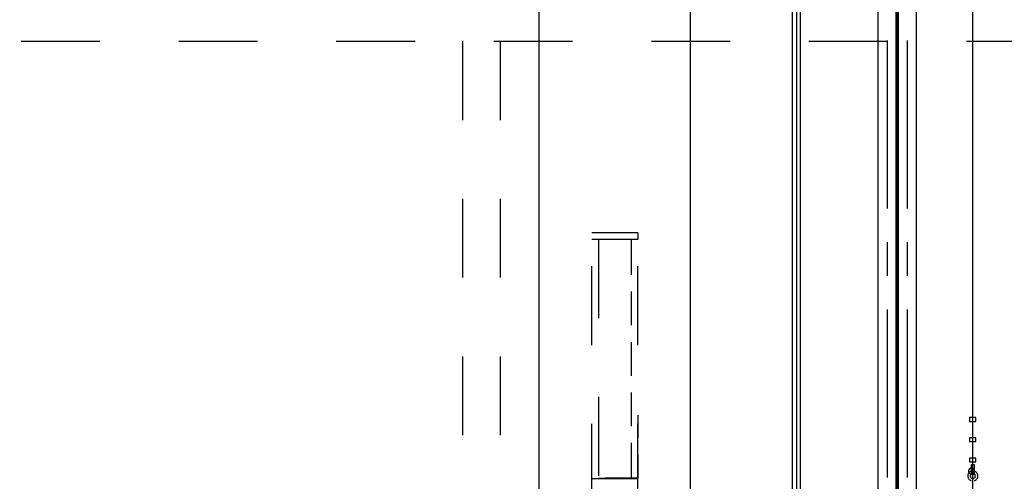
# Model space of a CAD drawing. Extents: x 7093 to 33496, y 263 to 30960.
# Drawn here: x 16028 to 19153, y 19147 to 20612 of the extents above; entities that cross this region are included whole.
import ezdxf

# ---------------------------------------------------------------- set-up
doc = ezdxf.new("R2010")
doc.units = 0
doc.header["$LTSCALE"] = 100
doc.header["$MEASUREMENT"] = 0
doc.linetypes.add('DASHED2', pattern=[5, 2.5, -2.5])
for name, color, linetype in [('_0-0_LN', 7, 'CONTINUOUS'), ('_0-1_LN', 7, 'CONTINUOUS'), ('_0-4_LN', 7, 'CONTINUOUS'), ('_1-1_LN', 7, 'CONTINUOUS')]:
    doc.layers.add(name, color=color, linetype=linetype)

msp = doc.modelspace()

# ---------------------------------------------------------------- linework, layer by layer
at = {"layer": '_0-0_LN', "color": 7, "linetype": 'Continuous'}
for p, q in [((19042.7, 19186.9), (19041.8, 19186)), ((19043.6, 19187.6), (19042.7, 19186.9)), ((19044.6, 19188.2), (19043.6, 19187.6)), ((19045.6, 19188.7), (19044.6, 19188.2)), ((19046.7, 19189), (19045.6, 19188.7)), ((19047.9, 19189.2), (19046.7, 19189)), ((19049, 19189.3), (19047.9, 19189.2)), ((19050.2, 19189.2), (19049, 19189.3)), ((19051.3, 19189), (19050.2, 19189.2)), ((19052.4, 19188.7), (19051.3, 19189)), ((19053.5, 19188.2), (19052.4, 19188.7)), ((19054.5, 19187.6), (19053.5, 19188.2)), ((19055.4, 19186.9), (19054.5, 19187.6)), ((19056.2, 19186), (19055.4, 19186.9)), ((19039.8, 19182), (19039.5, 19180.9)), ((19039.5, 19180.9), (19039.5, 19179.7)), ((19039.5, 19179.7), (19039.5, 19178.5)), ((19039.5, 19178.5), (19039.8, 19177.4)), ((19040.1, 19183.1), (19039.8, 19182)), ((19039.8, 19177.4), (19040.1, 19176.3)), ((19040.6, 19184.1), (19040.1, 19183.1)), ((19040.1, 19176.3), (19040.6, 19175.2)), ((19041.2, 19185.1), (19040.6, 19184.1)), ((19040.6, 19175.2), (19041.2, 19174.3)), ((19041.8, 19186), (19041.2, 19185.1)), ((19041.2, 19174.3), (19041.8, 19173.4)), ((19041.8, 19173.4), (19042.7, 19172.5)), ((19042.7, 19172.5), (19043.6, 19171.8)), ((19043.6, 19171.8), (19044.6, 19171.2)), ((19044.6, 19171.2), (19045.6, 19170.7)), ((19045.6, 19170.7), (19046.7, 19170.4)), ((19046.7, 19170.4), (19047.9, 19170.2)), ((19047.9, 19170.2), (19049, 19170.1)), ((19049, 19170.1), (19050.2, 19170.2)), ((19050.2, 19170.2), (19051.3, 19170.4)), ((19051.3, 19170.4), (19052.4, 19170.7)), ((19052.4, 19170.7), (19053.5, 19171.2)), ((19053.5, 19171.2), (19054.5, 19171.8)), ((19054.5, 19171.8), (19055.4, 19172.5)), ((19055.4, 19172.5), (19056.2, 19173.4)), ((19056.9, 19185.1), (19056.2, 19186)), ((19056.2, 19173.4), (19056.9, 19174.3)), ((19057.5, 19184.1), (19056.9, 19185.1)), ((19056.9, 19174.3), (19057.5, 19175.2)), ((19058, 19183.1), (19057.5, 19184.1)), ((19057.5, 19175.2), (19058, 19176.3)), ((19058.3, 19182), (19058, 19183.1)), ((19058, 19176.3), (19058.3, 19177.4)), ((19058.5, 19180.9), (19058.3, 19182)), ((19058.3, 19177.4), (19058.5, 19178.5)), ((19058.6, 19179.7), (19058.5, 19180.9)), ((19058.5, 19178.5), (19058.6, 19179.7))]:
    msp.add_line(p, q, dxfattribs=at)
at = {"layer": '_0-1_LN', "color": 7, "linetype": 'Continuous'}
for p, q in [((17677, 16676.4), (17677, 28843.4)), ((18157, 16676.4), (18157, 28843.4)), ((18813, 16780.2), (18813, 28843.4)), ((18493, 28267), (18493, 16228.2)), ((19053.1, 18604.2), (19053.1, 28267)), ((18753, 14172.2), (18753, 22900.2)), ((18809, 22900.2), (18809, 14172.2)), ((18817, 14172.2), (18817, 22900.2)), ((18873, 22900.2), (18873, 14172.2)), ((18481, 14172.2), (18481, 22572.3)), ((18505, 22572.3), (18505, 14172.2)), ((18781, 20545.8), (18781, 20012.4)), ((18845, 20545.8), (18845, 20012.4)), ((17989.8, 19935.7), (17844.2, 19935.7)), ((17989.8, 19914.9), (17844.2, 19914.9)), ((17969, 19914.9), (17969, 19802.4)), ((17989.8, 19935.7), (17989.8, 19914.9)), ((18781, 19905.7), (18781, 19799)), ((18845, 19905.7), (18845, 19799)), ((17969, 19749), (17969, 19642.3)), ((18781, 19692.3), (18781, 19158.9)), ((18845, 19692.3), (18845, 19158.9)), ((17969, 19589), (17969, 19482.3)), ((17969, 19429), (17969, 19322.3)), ((17989.8, 19357.4), (17989.8, 19284.1)), ((19063, 19349.2), (19043, 19349.2)), ((19043, 19349.2), (19043, 19337.2)), ((19063, 19337.2), (19063, 19349.2)), ((19043, 19337.2), (19063, 19337.2)), ((19063, 19285.2), (19043, 19285.2)), ((19043, 19285.2), (19043, 19273.2)), ((19063, 19273.2), (19063, 19285.2)), ((17969, 19268.9), (17969, 19156.5)), ((19043, 19273.2), (19063, 19273.2)), ((17989.8, 19230.7), (17989.8, 19157.4)), ((19063, 19221.2), (19043, 19221.2)), ((19043, 19221.2), (19043, 19209.2)), ((19063, 19209.2), (19063, 19221.2)), ((19043, 19209.2), (19063, 19209.2)), ((19049, 19169.3), (19049, 19200.2)), ((19049, 19200.2), (19057, 19200.2)), ((19057, 19200.2), (19057, 19169.3)), ((17844.2, 19156.5), (17989.8, 19156.5)), ((17865, 19157.4), (17969, 19157.4)), ((17989.8, 19157.4), (17885.8, 19157.4)), ((19050.2, 19169.3), (19049, 19169.3)), ((19057, 19169.3), (19055.8, 19169.3))]:
    msp.add_line(p, q, dxfattribs=at)
at = {"layer": '_0-4_LN', "color": 7, "linetype": 'Continuous'}
for p, q in [((19037.4, 19167.5), (19037.1, 19165.4)), ((19037.1, 19165.4), (19037.1, 19163.4)), ((19037.1, 19163.4), (19037.3, 19161.4)), ((19037.3, 19161.4), (19037.8, 19159.5)), ((19037.9, 19169.4), (19037.4, 19167.5)), ((19037.8, 19159.5), (19038.5, 19157.7)), ((19038.7, 19171.2), (19037.9, 19169.4)), ((19038.5, 19157.7), (19039.4, 19155.9)), ((19039.6, 19172.9), (19038.7, 19171.2)), ((19039.4, 19155.9), (19040.5, 19154.3)), ((19040.8, 19174.5), (19039.6, 19172.9)), ((19042.2, 19175.9), (19040.8, 19174.5)), ((19043.7, 19177.2), (19042.2, 19175.9)), ((19045.3, 19178.3), (19043.7, 19177.2)), ((19045.2, 19165.5), (19045.1, 19164.2)), ((19045.1, 19164.2), (19045.2, 19162.9)), ((19045.5, 19166.8), (19045.2, 19165.5)), ((19045.2, 19162.9), (19045.5, 19161.7)), ((19047.1, 19179.1), (19045.3, 19178.3)), ((19046, 19167.9), (19045.5, 19166.8)), ((19045.5, 19161.7), (19046, 19160.6)), ((19046.6, 19169), (19046, 19167.9)), ((19046, 19160.6), (19046.6, 19159.5)), ((19047.4, 19169.9), (19046.6, 19169)), ((19046.6, 19159.5), (19047.4, 19158.6)), ((19049.1, 19179.7), (19047.1, 19179.1)), ((19048.3, 19170.7), (19047.4, 19169.9)), ((19047.4, 19158.6), (19048.3, 19157.8)), ((19049.4, 19171.4), (19048.3, 19170.7)), ((19048.3, 19157.8), (19049.4, 19157.1)), ((19051.5, 19180.2), (19049.1, 19179.7)), ((19050.5, 19171.9), (19049.4, 19171.4)), ((19049.4, 19157.1), (19050.5, 19156.6)), ((19050.8, 19169.6), (19050.3, 19169.4)), ((19051.8, 19172.2), (19050.5, 19171.9)), ((19050.5, 19156.6), (19051.8, 19156.3)), ((19051.4, 19169.7), (19050.8, 19169.6)), ((19051.9, 19169.8), (19051.4, 19169.7)), ((19053.9, 19180.2), (19051.5, 19180.2)), ((19053.1, 19172.3), (19051.8, 19172.2)), ((19051.8, 19156.3), (19053.1, 19156.2)), ((19052.5, 19169.9), (19051.9, 19169.8)), ((19053.1, 19169.9), (19052.5, 19169.9)), ((19054.4, 19172.2), (19053.1, 19172.3)), ((19053.7, 19169.9), (19053.1, 19169.9)), ((19053.1, 19156.2), (19054.4, 19156.3)), ((19054.2, 19169.8), (19053.7, 19169.9)), ((19056.3, 19179.9), (19053.9, 19180.2)), ((19054.8, 19169.7), (19054.2, 19169.8)), ((19055.6, 19171.9), (19054.4, 19172.2)), ((19054.4, 19156.3), (19055.6, 19156.6)), ((19055.3, 19169.6), (19054.8, 19169.7)), ((19055.9, 19169.4), (19055.3, 19169.6)), ((19056.8, 19171.4), (19055.6, 19171.9)), ((19055.6, 19156.6), (19056.8, 19157.1)), ((19058.5, 19179.3), (19056.3, 19179.9)), ((19057.8, 19170.7), (19056.8, 19171.4)), ((19056.8, 19157.1), (19057.8, 19157.8)), ((19058.7, 19169.9), (19057.8, 19170.7)), ((19057.8, 19157.8), (19058.7, 19158.6)), ((19060.7, 19178.3), (19058.5, 19179.3)), ((19059.6, 19169), (19058.7, 19169.9)), ((19058.7, 19158.6), (19059.6, 19159.5)), ((19060.2, 19167.9), (19059.6, 19169)), ((19059.6, 19159.5), (19060.2, 19160.6)), ((19060.7, 19166.8), (19060.2, 19167.9)), ((19060.2, 19160.6), (19060.7, 19161.7)), ((19062.7, 19177.1), (19060.7, 19178.3)), ((19061, 19165.5), (19060.7, 19166.8)), ((19060.7, 19161.7), (19061, 19162.9)), ((19061.1, 19164.2), (19061, 19165.5)), ((19061, 19162.9), (19061.1, 19164.2)), ((19064.4, 19175.5), (19062.7, 19177.1)), ((19066, 19173.7), (19064.4, 19175.5)), ((19065.2, 19153.8), (19066.6, 19155.7)), ((19067.3, 19171.7), (19066, 19173.7)), ((19066.6, 19155.7), (19067.7, 19157.7)), ((19068.2, 19169.4), (19067.3, 19171.7)), ((19067.7, 19157.7), (19068.5, 19159.9)), ((19068.8, 19167), (19068.2, 19169.4)), ((19068.5, 19159.9), (19069, 19162.2)), ((19069.1, 19164.6), (19068.8, 19167)), ((19069, 19162.2), (19069.1, 19164.6)), ((19040.5, 19154.3), (19041.8, 19152.9)), ((19041.8, 19152.9), (19043.3, 19151.6)), ((19043.3, 19151.6), (19045, 19150.4)), ((19045, 19150.4), (19046.8, 19149.5)), ((19047, 19149.4), (19046.8, 19149.5)), ((19047.3, 19149.2), (19047, 19149.4)), ((19047.5, 19149.1), (19047.3, 19149.2)), ((19047.7, 19148.9), (19047.5, 19149.1)), ((19047.8, 19148.6), (19047.7, 19148.9)), ((19048, 19148.4), (19047.8, 19148.6)), ((19048.1, 19148.1), (19048, 19148.4)), ((19048.2, 19147.9), (19048.1, 19148.1)), ((19048.2, 19147.6), (19048.2, 19147.9)), ((19048.2, 19147.3), (19048.2, 19147.6)), ((19058, 19148.1), (19057.9, 19147.9)), ((19057.9, 19147.9), (19057.9, 19147.6)), ((19057.9, 19147.6), (19057.9, 19147.3)), ((19058.1, 19148.4), (19058, 19148.1)), ((19058.3, 19148.6), (19058.1, 19148.4)), ((19058.4, 19148.9), (19058.3, 19148.6)), ((19058.6, 19149.1), (19058.4, 19148.9)), ((19058.8, 19149.2), (19058.6, 19149.1)), ((19059.1, 19149.4), (19058.8, 19149.2)), ((19059.3, 19149.5), (19059.1, 19149.4)), ((19059.3, 19149.5), (19061.5, 19150.7)), ((19061.5, 19150.7), (19063.5, 19152.1)), ((19063.5, 19152.1), (19065.2, 19153.8))]:
    msp.add_line(p, q, dxfattribs=at)
at = {"layer": '_1-1_LN', "color": 7, "linetype": 'DASHED2'}
for p, q in [((10533, 20543.4), (24593.1, 20543.4)), ((17433, 20543.4), (17433, 14172.2)), ((17553, 20543.4), (17553, 14172.2)), ((17844.2, 19079.7), (17844.2, 19935.7)), ((17865, 19914.9), (17865, 19156.5)), ((17989.8, 19079.7), (17989.8, 19914.9))]:
    msp.add_line(p, q, dxfattribs=at)

doc.saveas('drawing.dxf')
